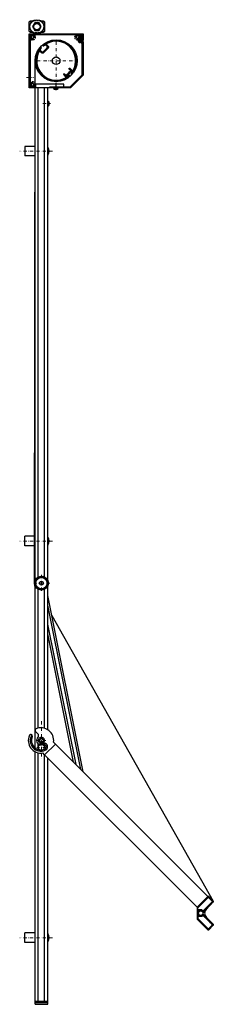
# Model space of a CAD drawing. Extents: x -4040 to 4678, y -3176 to 2234.
# Drawn here: x 2001 to 2325, y -3083 to -1531 of the extents above; entities that cross this region are included whole.
import ezdxf

# ---------------------------------------------------------------- set-up
doc = ezdxf.new("R2010")
doc.units = 0
doc.header["$LTSCALE"] = 10
for name, pattern in [('CENTER2', [28.575, 19.05, -3.175, 3.175, -3.175]), ('DASHDOT', [1, 0.5, -0.25, 0, -0.25]), ('HIDDEN', [0.375, 0.25, -0.125])]:
    doc.linetypes.add(name, pattern=pattern)
doc.layers.get('0').update_dxf_attribs({"linetype": 'CONTINUOUS'})
for name, color, linetype, lineweight in [('AR-18', 1, 'CONTINUOUS', 9), ('HL-18', 1, 'DASHDOT', 9), ('SL-25', 2, 'HIDDEN', 9)]:
    doc.layers.add(name, color=color, linetype=linetype, lineweight=lineweight)
for name, color, linetype in [('GL-18', 1, 'CENTER2'), ('LN-10', 9, 'CONTINUOUS'), ('LN-18', 1, 'CONTINUOUS'), ('LN-35', 3, 'CONTINUOUS'), ('ML-18', 1, 'CONTINUOUS'), ('SL-35', 3, 'HIDDEN')]:
    doc.layers.add(name, color=color, linetype=linetype)

# ---------------------------------------------------------------- blocks, each defined once
blk = doc.blocks.new('*X106')
at = {"color": 0}
for p, q in [((364.2, 1465.8), (360.2, 1469.8)), ((366, 1465.4), (360.3, 1471.1)), ((366, 1466.8), (360.7, 1472.2)), ((361.9, 1466.7), (361.1, 1467.5)), ((363, 1471.2), (361.2, 1473)), ((363.6, 1472), (362, 1473.7)), ((363.9, 1473.1), (362.9, 1474.2)), ((366, 1464), (364.5, 1465.5)), ((366, 1462.6), (364.5, 1464.1)), ((366, 1461.2), (364.5, 1462.7)), ((366, 1459.8), (364.5, 1461.3)), ((366, 1458.4), (364.5, 1459.9)), ((366, 1456.9), (364.5, 1458.4)), ((366, 1455.5), (364.5, 1457)), ((366, 1454.1), (364.5, 1455.6)), ((366, 1452.7), (364.5, 1454.2)), ((366, 1451.3), (364.5, 1452.8)), ((366, 1449.9), (364.5, 1451.4)), ((366, 1448.5), (364.5, 1450)), ((366, 1447), (364.5, 1448.5)), ((366, 1445.6), (364.5, 1447.1)), ((366, 1444.2), (364.5, 1445.7)), ((366, 1442.8), (364.5, 1444.3)), ((366, 1441.4), (364.5, 1442.9)), ((366, 1440), (364.5, 1441.5)), ((366, 1438.6), (364.5, 1440.1)), ((366, 1437.1), (364.5, 1438.6)), ((366, 1435.7), (364.5, 1437.2)), ((366, 1434.3), (364.5, 1435.8)), ((366, 1432.9), (364.5, 1434.4)), ((366, 1431.5), (364.5, 1433)), ((366, 1430.1), (364.5, 1431.6)), ((366, 1428.7), (364.5, 1430.2)), ((366, 1427.2), (364.5, 1428.7)), ((362.9, 1412), (361.8, 1413)), ((363.6, 1412.7), (362.5, 1413.7)), ((364.3, 1413.4), (363.2, 1414.4)), ((365, 1414.1), (363.9, 1415.1)), ((366, 1425.8), (364.5, 1427.3)), ((366, 1424.4), (364.5, 1425.9)), ((366, 1423), (364.5, 1424.5)), ((366, 1421.6), (364.5, 1423.1)), ((366, 1420.2), (364.5, 1421.7)), ((366, 1418.8), (364.5, 1420.3)), ((366, 1417.3), (364.5, 1418.8)), ((366, 1415.9), (364.5, 1417.4)), ((365.7, 1414.8), (364.5, 1416)), ((347.3, 1396.4), (346.3, 1397.5)), ((348, 1397.1), (347, 1398.2)), ((348.7, 1397.8), (347.7, 1398.9)), ((349.4, 1398.5), (348.4, 1399.6)), ((350.2, 1399.2), (349.1, 1400.3)), ((350.9, 1399.9), (349.8, 1401)), ((351.6, 1400.6), (350.5, 1401.7)), ((352.3, 1401.4), (351.2, 1402.4)), ((353, 1402.1), (351.9, 1403.1)), ((353.7, 1402.8), (352.6, 1403.8)), ((354.4, 1403.5), (353.3, 1404.5)), ((355.1, 1404.2), (354, 1405.2)), ((355.8, 1404.9), (354.7, 1405.9)), ((356.5, 1405.6), (355.5, 1406.7)), ((357.2, 1406.3), (356.2, 1407.4)), ((357.9, 1407), (356.9, 1408.1)), ((358.6, 1407.7), (357.6, 1408.8)), ((359.3, 1408.4), (358.3, 1409.5)), ((360.1, 1409.1), (359, 1410.2)), ((360.8, 1409.8), (359.7, 1410.9)), ((361.5, 1410.5), (360.4, 1411.6)), ((362.2, 1411.3), (361.1, 1412.3)), ((316.1, 1395.1), (316, 1395.2)), ((317.6, 1395.1), (316.1, 1396.6)), ((319, 1395.1), (317.5, 1396.6)), ((320.4, 1395.1), (318.9, 1396.6)), ((321.8, 1395.1), (320.3, 1396.6)), ((323.2, 1395.1), (321.7, 1396.6)), ((324.6, 1395.1), (323.1, 1396.6)), ((326, 1395.1), (324.5, 1396.6)), ((327.5, 1395.1), (326, 1396.6)), ((328.9, 1395.1), (327.4, 1396.6)), ((330.3, 1395.1), (328.8, 1396.6)), ((331.7, 1395.1), (330.2, 1396.6)), ((333.1, 1395.1), (331.6, 1396.6)), ((334.5, 1395.1), (333, 1396.6)), ((335.9, 1395.1), (334.4, 1396.6)), ((337.4, 1395.1), (335.9, 1396.6)), ((338.8, 1395.1), (337.3, 1396.6)), ((340.2, 1395.1), (338.7, 1396.6)), ((341.6, 1395.1), (340.1, 1396.6)), ((343, 1395.1), (341.5, 1396.6)), ((344.4, 1395.1), (342.9, 1396.6)), ((345.8, 1395.1), (344.3, 1396.6)), ((346.6, 1395.7), (345.6, 1396.8))]:
    blk.add_line(p, q, dxfattribs=at)
blk = doc.blocks.new('*X97')
at = {"color": 0}
for p, q in [((-2070.8, 966.9), (-2068.9, 968.8)), ((-2070.8, 965.5), (-2069.4, 966.9)), ((-2070.8, 964.1), (-2069.4, 965.5)), ((-2070.8, 962.7), (-2069.4, 964.1)), ((-2070.8, 961.3), (-2069.4, 962.7)), ((-2068.9, 967.4), (-2067.5, 968.8)), ((-2067.5, 967.4), (-2066.1, 968.8)), ((-2066, 967.4), (-2064.7, 968.8)), ((-2064.6, 967.4), (-2063.2, 968.8)), ((-2063.2, 967.4), (-2061.8, 968.8)), ((-2061.8, 967.4), (-2060.4, 968.8)), ((-2060.4, 967.4), (-2059.2, 968.6)), ((-2060.2, 966.3), (-2058.8, 967.6)), ((-2060.2, 964.8), (-2058.8, 966.2)), ((-2060.2, 963.4), (-2058.8, 964.8)), ((-2060.2, 962), (-2058.8, 963.4)), ((-2070.8, 959.9), (-2069.4, 961.3)), ((-2070.8, 958.5), (-2069.4, 959.8)), ((-2070.8, 957), (-2069.4, 958.4)), ((-2070.8, 955.6), (-2069.4, 957)), ((-2070.8, 954.2), (-2069.4, 955.6)), ((-2070.8, 952.8), (-2069.4, 954.2)), ((-2070.8, 951.4), (-2069.4, 952.8)), ((-2070.8, 950), (-2069.4, 951.4)), ((-2070.8, 948.6), (-2069.4, 949.9)), ((-2070.8, 947.1), (-2069.4, 948.5)), ((-2070.8, 945.7), (-2069.4, 947.1)), ((-2061.6, 945.1), (-2058.8, 947.8)), ((-2060.2, 960.6), (-2058.8, 962)), ((-2060.2, 959.2), (-2058.8, 960.6)), ((-2060.2, 957.8), (-2058.8, 959.1)), ((-2060.2, 956.4), (-2058.8, 957.7)), ((-2060.2, 954.9), (-2058.8, 956.3)), ((-2060.2, 953.5), (-2058.8, 954.9)), ((-2060.2, 952.1), (-2058.8, 953.5)), ((-2060.2, 950.7), (-2058.8, 952.1)), ((-2060.2, 949.3), (-2058.8, 950.7)), ((-2060.2, 947.9), (-2058.8, 949.2)), ((-2070.8, 944.3), (-2069.4, 945.7)), ((-2070.3, 943.4), (-2069.3, 944.4)), ((-2069.6, 942.7), (-2068.6, 943.6)), ((-2068.9, 941.9), (-2067.9, 942.9)), ((-2068.2, 941.2), (-2067.1, 942.3)), ((-2067.5, 940.5), (-2061.6, 946.4)), ((-2066.8, 939.8), (-2065.4, 941.2)), ((-2066.1, 939.1), (-2064.8, 940.4)), ((-2065.4, 938.4), (-2064.1, 939.7)), ((-2064.7, 937.7), (-2063.4, 939)), ((-2064, 937), (-2062.7, 938.3)), ((-2063.3, 936.3), (-2062, 937.6)), ((-2062.5, 935.6), (-2061.3, 936.9)), ((-2061.8, 934.9), (-2060.5, 936.2)), ((-2061.1, 934.2), (-2055.2, 940.1)), ((-2060.4, 933.5), (-2059.3, 934.6)), ((-2060.1, 945.1), (-2058.8, 946.4)), ((-2059.7, 932.8), (-2058.7, 933.7)), ((-2059, 932.1), (-2058, 933)), ((-2058.3, 931.3), (-2057.3, 932.3)), ((-2057.4, 930.8), (-2056, 932.2)), ((-2056.5, 941.6), (-2055.3, 942.8)), ((-2056.5, 940.2), (-2053.9, 942.8)), ((-2056, 930.8), (-2054.6, 932.2)), ((-2054.6, 930.8), (-2053.2, 932.2)), ((-2053.9, 941.4), (-2052.5, 942.8)), ((-2053.2, 930.8), (-2051.8, 932.2)), ((-2052.4, 941.4), (-2051.1, 942.8)), ((-2051.8, 930.8), (-2050.4, 932.2)), ((-2051, 941.4), (-2049.7, 942.8)), ((-2050.3, 930.8), (-2049, 932.2)), ((-2049.6, 941.4), (-2048.2, 942.8)), ((-2048.9, 930.8), (-2047.5, 932.2)), ((-2048.2, 941.4), (-2046.8, 942.8)), ((-2047.5, 930.8), (-2046.1, 932.2)), ((-2046.8, 941.4), (-2045.4, 942.8)), ((-2046.1, 930.8), (-2044.7, 932.2)), ((-2045.4, 941.4), (-2044, 942.8)), ((-2044.7, 930.8), (-2043.3, 932.2)), ((-2044, 941.4), (-2042.6, 942.8)), ((-2043.3, 930.8), (-2041.9, 932.2)), ((-2042.5, 941.4), (-2041.2, 942.8)), ((-2041.9, 930.8), (-2040.5, 932.2)), ((-2041.1, 941.4), (-2039.8, 942.8)), ((-2040.4, 930.8), (-2039.1, 932.2)), ((-2039.7, 941.4), (-2038.3, 942.8)), ((-2039, 930.8), (-2037.6, 932.2)), ((-2038.3, 941.4), (-2036.9, 942.8)), ((-2037.6, 930.8), (-2036.2, 932.2)), ((-2036.9, 941.4), (-2035.5, 942.8)), ((-2036.2, 930.8), (-2034.8, 932.2)), ((-2035.5, 941.4), (-2034.1, 942.8)), ((-2034.8, 930.8), (-2032.8, 932.8)), ((-2034.3, 941.2), (-2033, 942.5)), ((-2034.2, 939.9), (-2032.8, 941.3)), ((-2034.2, 938.5), (-2032.8, 939.9)), ((-2034.2, 937.1), (-2032.8, 938.5)), ((-2034.2, 935.7), (-2032.8, 937.1)), ((-2034.2, 934.3), (-2032.8, 935.6)), ((-2034.2, 932.9), (-2032.8, 934.2))]:
    blk.add_line(p, q, dxfattribs=at)
blk = doc.blocks.new('A$C4181161E')
at = {"layer": 'HL-18'}
blk.add_line((-7.1, 0), (7.1, 0), dxfattribs=at)
at = {"layer": 'LN-35'}
for p, q in [((-4.8, 1.5), (-1.5, 1.5)), ((-1.5, 4.8), (-1.5, 1.5)), ((1.5, 4.8), (1.5, 1.5)), ((1.5, 1.5), (4.8, 1.5)), ((-4.8, -1.5), (-1.5, -1.5)), ((-1.5, -1.5), (-1.5, -4.8)), ((1.5, -1.5), (1.5, -4.8)), ((1.5, -1.5), (4.8, -1.5))]:
    blk.add_line(p, q, dxfattribs=at)
for radius, start, end in [(5, 107.4576, 162.5424), (4.7, 161.3885, 198.6115), (3.75, 156.4218, 203.5782), (4.7, 71.3885, 108.6115), (3.75, 66.4218, 113.5782), (5, 17.4576, 72.5424), (3.75, 336.4218, 23.5782), (4.7, 341.3885, 18.6115), (5, 197.4576, 252.5424), (3.75, 246.4218, 293.5782), (4.7, 251.3885, 288.6115), (5, 287.4576, 342.5424)]:
    blk.add_arc((0, 0), radius, start, end, dxfattribs=at)
blk = doc.blocks.new('A$C0DF62B68')
at = {"layer": 'HL-18'}
for p, q in [((-0.1, 30.2), (-0.1, -29.8)), ((7, -11), (-7.1, -11))]:
    blk.add_line(p, q, dxfattribs=at)
at = {"layer": 'LN-18'}
blk.add_line((254.6, -272.3), (270.9, -254.5), dxfattribs=at)
at = {"layer": 'LN-35'}
for p, q in [((-5.7, 10.6), (-9.4, 14.3)), ((21.9, -5.7), (5, -22.7)), ((9.3, -13.7), (9.3, -13.7)), ((21.9, -5.7), (19.1, -2.9)), ((21.9, -5.7), (262.3, -246.1)), ((5, -22.7), (2.1, -19.8)), ((5, -22.7), (245.4, -263.1))]:
    blk.add_line(p, q, dxfattribs=at)
for points in [[(245.7, -281.7), (262.3, -298.4, 0.414214), (263.8, -298.4), (270.8, -291.4, 0.414214), (270.8, -289.9), (255.4, -274.6, 0.414214), (254, -274.6), (252.6, -276, -0.198912), (251.9, -276.3), (248.2, -276.3, -0.414214), (247.2, -275.3), (247.2, -269.3, -0.414214), (248.2, -268.3), (251.9, -268.3, -0.198912), (252.6, -268.6), (254, -270, 0.414214), (255.4, -270), (270.8, -254.6, 0.414214), (270.8, -253.2), (263.8, -246.1, 0.414214), (262.3, -246.1), (245.7, -262.8, 0.198912), (245.4, -263.5), (245.4, -281, 0.198912)], [(269.2, -254.2), (255.1, -268.4, -0.414214), (254.4, -268.4), (253.6, -267.6, 0.198912), (251.9, -266.9), (247.2, -266.9, -0.414214), (246.7, -266.4), (246.7, -263.8, -0.198912), (246.9, -263.5), (262.7, -247.7, -0.414214), (263.4, -247.7), (269.2, -253.5, -0.414214)], [(269.2, -290.3), (255.1, -276.1, 0.414214), (254.4, -276.1), (253.6, -276.9, -0.198912), (251.9, -277.6), (247.2, -277.6, 0.414214), (246.7, -278.1), (246.7, -280.7, 0.198912), (246.9, -281), (262.7, -296.8, 0.414214), (263.4, -296.8), (269.2, -291, 0.414214)]]:
    blk.add_lwpolyline(points, format="xyb", close=True, dxfattribs=at)
for centre, radius in [((-0.1, -11), 4.7), ((251.1, -272.3), 3.49)]:
    blk.add_circle(centre, radius, dxfattribs=at)
for centre, radius, start, end in [((-7.6, 16.1), 2.5, 113.1963, 225), ((-0.7, 0), 20, 351.8699, 113.1963), ((-0.7, 0), 20, 156.8037, 278.1301), ((-16.8, 6.9), 2.5, 45, 156.8037), ((-0.7, 0), 17, 148.6601, 293.6763), ((-0.7, 0), 15, 156.8037, 293.6763), ((-16.8, 6.9), 2.5, 336.8037, 45), ((-0.7, 0), 7, 135, 323.2026), ((-8.5, 7.8), 4, 315, 45), ((3.7, -10.1), 4, 45, 113.6763), ((3.7, -10.1), 6, 45, 78.5795), ((3.7, -10.1), 4, 293.6763, 45), ((3.7, -10.1), 6, 293.6763, 45), ((267.3, -272.3), 10, 135, 225)]:
    blk.add_arc(centre, radius, start, end, dxfattribs=at)
blk.add_blockref('A$C4181161E', (-0.1, 0))
at = {"layer": 'ML-18', "extrusion": (0, 0, -1), "zscale": -1, "rotation": 135}
blk.add_blockref('*X97', (-1042.2, 1850.2), dxfattribs=at)
blk = doc.blocks.new('A$C3B714A10')
at = {"layer": 'AR-18'}
h = blk.add_hatch(dxfattribs=at)
h.set_pattern_fill('_U', color=256, angle=319, style=0, pattern_type=0)
h.set_pattern_definition([(319, (-2458.3402, -1529.0736), (0.65605903, 0.75470958), [])])
h.paths.add_polyline_path([(-0.6, 9), (-0.8, 11, 0.414214), (-11, -0.8), (-9, -0.6, -0.414214)])
h.paths.add_polyline_path([(9, 0.6), (11, 0.8, 0.414214), (-0.8, 11), (-0.6, 9, -0.414214)])
h.paths.add_polyline_path([(11, 0.8), (9, 0.6, -0.179964), (7.2, -5.4), (7.7, -7.9, 0.219693)])
h.paths.add_polyline_path([(7.7, -7.9), (7.2, -5.4, -0.097783), (4.6, -7.7), (5, -9.8, 0.075318)])
h.paths.add_polyline_path([(0.6, -9), (0.8, -11, 0.101613), (5, -9.8), (4.6, -7.7, -0.117707)])
h.paths.add_polyline_path([(-1.3, -8.9), (-0.9, -11, 0.036864), (0.8, -11), (0.6, -9, -0.052799)])
h.paths.add_polyline_path([(-4.6, -7.8), (-4.1, -10.2, 0.075318), (-0.9, -11), (-1.3, -8.9, -0.097783)])
h.paths.add_polyline_path([(-4.1, -10.2), (-4.6, -7.8, -0.247343), (-9, -0.6), (-11, -0.8, 0.288285)])
at = {"layer": 'HL-18'}
for p, q in [((13.2, 0), (-13.2, 0)), ((0, 13.2), (0, -13.2))]:
    blk.add_line(p, q, dxfattribs=at)
at = {"layer": 'LN-35'}
for p, q in [((66, -297.7), (10, -19.3)), ((62.2, -293.9), (10, -34.5)), ((54.6, -286.2), (10, -64.9)), ((50.7, -282.4), (10, -80.1))]:
    blk.add_line(p, q, dxfattribs=at)
for radius in [11, 9, 3]:
    blk.add_circle((0, 0), radius, dxfattribs=at)
blk = doc.blocks.new('A$C41EE384C')
at = {"layer": 'AR-18'}
h = blk.add_hatch(dxfattribs=at)
h.set_pattern_fill('_U', color=256, angle=315, style=0, pattern_type=0)
h.set_pattern_definition([(315, (363.2465, -843.2275), (0.7071068, 0.7071068), [])])
h.paths.add_polyline_path([(91.8, 185), (6.8, 185), (6.8, 122), (8.3, 122), (8.3, 176.6, -0.196262), (6.9, 180, -0.664495), (15.2, 183.5), (79.9, 183.5, -0.664495), (88.2, 180, -0.053467), (88.1, 179, -0.034604), (88.6, 179.2, -0.45562), (89.7, 178.7), (90, 177.4, -0.398025), (89.9, 177.1, 1.466773), (91.8, 174.8)])
h.paths.add_polyline_path([(79.9, 183.5), (80.4, 183.5, -0.671875), (80.7, 182.6, 0.229009), (79.6, 179.6, 0.46095), (80.2, 179.2), (80.9, 179.4, -0.065543), (80.8, 180, -1), (85.8, 180, -0.493145), (82.7, 177.6), (82.5, 176.9, 0.46095), (82.9, 176.3, 0.046373), (83.6, 176.3, -0.469677), (84.1, 175.8, 0.023676), (84.1, 175.2, 0.103424), (86, 175.9, -0.216954), (88.1, 179, 0.053467), (88.2, 180, 0.664495)], flags=16)
h.paths.add_polyline_path([(86, 175.9, -0.103424), (84.1, 175.2, 0.182017), (85.6, 171, 0.962082), (87, 172.2, -0.225915)], flags=17)
h.paths.add_polyline_path([(84, 182.1, -0.227038), (85.4, 180.7), (85.1, 180.5, -0.57735), (82.8, 178.2), (82.7, 177.6, 0.493145), (85.8, 180, 1), (80.8, 180, 0.065543), (80.9, 179.4), (81.5, 179.5, -0.57735), (83.8, 181.8)], flags=16)
h.paths.add_polyline_path([(6.9, 180, 0.196262), (8.3, 176.6), (8.3, 177.1, -0.671875), (9.2, 177.4, 0.229009), (12.2, 176.3, 0.46095), (12.6, 176.9), (12.4, 177.6, -0.493145), (9.3, 180, -1), (14.3, 180, -0.065543), (14.2, 179.4), (14.9, 179.2, 0.46095), (15.5, 179.6, 0.281331), (14.4, 182.6, -0.711044), (14.7, 183.5), (15.2, 183.5, 0.664495)], flags=16)
h.paths.add_polyline_path([(9.3, 180, 0.493145), (12.4, 177.6), (12.4, 177.9, 0.374693), (12, 178.1, -0.506994), (9.9, 180.3, 0.24644), (9.8, 180.6), (9.7, 180.7, -0.227038), (11.1, 182.1), (11.2, 182, 0.24644), (11.5, 181.9, -0.506994), (13.7, 179.8, 0.374693), (13.9, 179.4), (14.2, 179.4, 0.065543), (14.3, 180, 1)], flags=0)
h.paths.add_polyline_path([(8.3, 110), (6.8, 110), (6.8, 100), (15.5, 100), (15.5, 101.8, -0.693946), (6.9, 105, -0.196262), (8.3, 108.4)])
h.paths.add_polyline_path([(12.4, 107.4), (12.6, 108.1, 0.46095), (12.2, 108.7, 0.229009), (9.2, 107.6, -0.671875), (8.3, 107.9), (8.3, 108.4, 0.196262), (6.9, 105, 0.693946), (15.5, 101.8), (15.5, 105, 0.026233), (15.5, 105.4, 0.46095), (14.9, 105.8), (14.2, 105.6, -0.065543), (14.3, 105, -1), (9.3, 105, -0.493145)])
h.paths.add_polyline_path([(12.4, 107.1), (12.4, 107.4, 0.493145), (9.3, 105, 1), (14.3, 105, 0.065543), (14.2, 105.6), (13.9, 105.6, 0.374693), (13.7, 105.2, -0.506994), (11.5, 103.1, 0.24644), (11.2, 103), (11.1, 102.9, -0.227038), (9.7, 104.3), (9.8, 104.4, 0.24644), (9.9, 104.7, -0.506994), (12, 106.9, 0.374693)], flags=17)
h = blk.add_hatch(dxfattribs=at)
h.set_pattern_fill('_U', color=256, angle=90, style=0, pattern_type=0)
h.set_pattern_definition([(90, (-11908.241, -1563.3175), (-1, 6e-17), [])])
h.paths.add_polyline_path([(32.5, 167.7), (35.7, 164.4, -0.414214), (35.7, 163.7), (32.1, 160), (32.1, 159.7), (31.8, 159.7), (28.1, 156.1, -0.414214), (27.4, 156.1), (24.1, 159.3, -0.362487), (24.1, 160, -0.02306), (25.8, 162.2, 0.388796), (25.7, 163.2, 0.440096), (24.6, 163.2, 0.92589), (70.5, 118.3, 0.460839), (70.5, 119, 0.36481), (69.9, 119.1), (67.1, 117.6, -0.339454), (66.5, 117.6), (66.1, 118.1, -0.463979), (66.1, 118.9, 0.083632), (72.9, 125.7, -0.463979), (73.7, 125.7), (74.2, 125.3, -0.339454), (74.2, 124.7), (72.7, 121.9, 0.36481), (72.8, 121.3, 0.460839), (73.5, 121.3, 0.92589), (28.6, 167.2, 0.440096), (28.6, 166.1, 0.388796), (29.6, 166, -0.02306), (31.8, 167.7, -0.362487)])
h.paths.add_polyline_path([(34, 169.1, -0.771856), (75.7, 126.8, -0.488726), (74.9, 126.7), (71, 130.6, 1), (69.9, 129.5), (71.9, 127.5, -0.361718), (72, 126.9, -0.0915), (64.9, 119.8, -0.361718), (64.3, 119.9), (62.3, 121.9, 1), (61.2, 120.8), (65.1, 116.9, -0.488726), (65, 116.1, -0.771856), (22.7, 157.8, -0.494037), (23.5, 157.9), (26.4, 154.9, 0.414214), (29.2, 154.9), (36.9, 162.6, 0.414214), (36.9, 165.4), (33.9, 168.3, -0.494037)], flags=16)
at = {"layer": 'GL-18'}
blk.add_line((48.8, 107.6), (48.8, 96), dxfattribs=at)
at = {"layer": 'HL-18'}
for p, q in [((49.3, 172.5), (49.3, 112.5)), ((19.3, 142.5), (79.3, 142.5)), ((2.6, 116), (13.4, 116)), ((28.3, 75), (40.6, 75)), ((43.3, 0), (-8.2, 0)), ((43.3, -614.8), (-8.2, -614.8)), ((26, -929.8), (26, -929.8)), ((43.3, -1240), (-8.2, -1240))]:
    blk.add_line(p, q, dxfattribs=at)
at = {"layer": 'LN-10'}
for p, q in [((52.3, 99), (45.3, 99)), ((37, 78.5), (37, 71.5))]:
    blk.add_line(p, q, dxfattribs=at)
at = {"layer": 'LN-18'}
for p, q in [((15, -681), (16.3, 141.5)), ((42.4, -732.1), (297, -1182.3))]:
    blk.add_line(p, q, dxfattribs=at)
blk.add_circle((49.3, 142.5), 33, dxfattribs=at)
blk.add_arc((26, -681), 11, 179.7189, 211.349, dxfattribs=at)
at = {"layer": 'LN-35'}
for p, q in [((10.1, 202.9), (7.6, 204.8)), ((27.7, 202.9), (30.2, 204.8)), ((7.6, 187.8), (10.1, 189.7)), ((30.2, 187.8), (27.7, 189.7)), ((6.8, 185), (6.8, 100)), ((6.8, 185), (91.8, 185)), ((89.8, 177.7), (89.5, 178.9)), ((91.8, 120), (91.8, 185)), ((91.8, 172.5), (91.8, 120)), ((90.3, 120.6), (90.3, 170.7)), ((6.8, 122), (8.3, 122)), ((6.8, 110), (8.3, 110)), ((71.2, 101.5), (90.3, 120.6)), ((91.8, 120), (71.8, 100)), ((91.8, 120), (71.8, 100)), ((71.8, 100), (6.8, 100)), ((16, -676.5), (16, 100)), ((61.5, 105.5), (16.5, 105.5)), ((16.5, 105.5), (16.5, 100)), ((21, -671.2), (21, 100)), ((31, -671.2), (31, 100)), ((36, -676.5), (36, 100)), ((39.5, 101.5), (61.5, 101.5)), ((39.5, 100), (39.5, 101.5)), ((39.5, 101.5), (39.5, 100)), ((41.8, 101.5), (71.2, 101.5)), ((41.8, 101.4), (41.8, 100)), ((71.8, 100), (41.8, 100)), ((45.3, 99.9), (45.3, 99)), ((52.2, 100), (45.4, 100)), ((48.3, 98), (48.3, 97.5)), ((49.3, 98), (48.3, 98)), ((49.3, 98), (49.3, 97.5)), ((52.3, 99), (52.3, 99.9)), ((61.5, 101.5), (61.5, 105.5)), ((36, 78.4), (36, 71.6)), ((37, 78.5), (36.1, 78.5)), ((36.1, 71.5), (37, 71.5)), ((38, 75.5), (38, 74.5)), ((38, 75.5), (38.5, 75.5)), ((38, 74.5), (38.5, 74.5)), ((16, 7.5), (0, 7.5)), ((0, 7.5), (0, -7.5)), ((36, 6.5), (36, -6.4)), ((16, -7.5), (0, -7.5)), ((0, -622.2), (0, -607.2)), ((16, -607.2), (0, -607.2)), ((36, -608.3), (36, -621.2)), ((16, -622.2), (0, -622.2)), ((16, -896.3), (16, -685.6)), ((16, -687.7), (16, -685.6)), ((16, -940.7), (16, -685.6)), ((21, -909.5), (21, -690.8)), ((31, -909.8), (31, -690.8)), ((36, -867.6), (36, -685.6)), ((36, -912.1), (36, -685.6)), ((16, -1345), (16, -946.7)), ((21, -943.4), (21, -934.5)), ((21, -1340), (21, -948.5)), ((31, -1340), (31, -951.6)), ((36, -1345), (36, -956.6)), ((0, -1247.5), (0, -1232.5)), ((16, -1232.5), (0, -1232.5)), ((36, -1233.5), (36, -1246.4)), ((16, -1247.5), (0, -1247.5)), ((16, -1340), (36, -1340)), ((16, -1342), (36, -1342)), ((16, -1345), (36, -1345))]:
    blk.add_line(p, q, dxfattribs=at)
for points in [[(12.6, 187.3), (8.9, 187.3, -0.414214), (6.9, 189.3), (6.9, 203.3, -0.414214), (8.9, 205.3), (12.6, 205.3, -0.414214)], [(25.2, 205.3), (28.9, 205.3, -0.414214), (30.9, 203.3), (30.9, 189.3, -0.414214), (28.9, 187.3)], [(28.9, 187.3), (25.2, 187.3, -0.414214)]]:
    blk.add_lwpolyline(points, format="xyb", dxfattribs=at)
blk.add_lwpolyline([(22.3, 202.2), (15.5, 202.2), (12, 196.3), (15.5, 190.3), (22.3, 190.3), (25.8, 196.3)], close=True, dxfattribs=at)
for points in [[(85.4, 180.7, 0.227038), (84, 182.1), (83.8, 181.8, 0.57735), (81.5, 179.5), (80.2, 179.2, -0.46095), (79.6, 179.6, -0.229009), (80.7, 182.6, 0.671875), (80.4, 183.5), (14.7, 183.5, 0.711044), (14.4, 182.6, -0.281331), (15.5, 179.6, -0.46095), (14.9, 179.2), (13.9, 179.4, -0.374693), (13.7, 179.8, 0.506994), (11.5, 181.9, -0.24644), (11.2, 182), (11.1, 182.1, 0.227038), (9.7, 180.7), (9.8, 180.6, -0.24644), (9.9, 180.3, 0.506994), (12, 178.1, -0.374693), (12.4, 177.9), (12.6, 176.9, -0.46095), (12.2, 176.3, -0.229009), (9.2, 177.4, 0.671875), (8.3, 177.1), (8.3, 107.9, 0.671875), (9.2, 107.6, -0.229009), (12.2, 108.7, -0.46095), (12.6, 108.1), (12.4, 107.1, -0.374693), (12, 106.9, 0.506994), (9.9, 104.7, -0.24644), (9.8, 104.4), (9.7, 104.3, 0.227038), (11.1, 102.9), (11.2, 103, -0.24644), (11.5, 103.1, 0.506994), (13.7, 105.2, -0.374693), (13.9, 105.6), (14.9, 105.8, -0.46095), (15.5, 105.4, -0.026233), (15.5, 105), (15.5, 100), (6.8, 100), (6.8, 185), (91.8, 185), (91.8, 174.8, -1.466773), (89.9, 177.1, 0.398025), (90, 177.4), (89.7, 178.7, 0.45562), (88.6, 179.2, 0.508491), (87, 172.2, -0.962082), (85.6, 171, -0.206583), (84.1, 175.8, 0.469677), (83.6, 176.3, -0.046373), (82.9, 176.3, -0.46095), (82.5, 176.9), (82.8, 178.2, 0.57735), (85.1, 180.5)], [(24.1, 159.3, -0.362487), (24.1, 160, -0.02306), (25.8, 162.2, 0.388796), (25.7, 163.2), (25.7, 163.2, 0.440096), (24.6, 163.2, 0.92589), (70.5, 118.3, 0.433767), (70.5, 119), (70.5, 119.1, 0.339454), (69.9, 119.1), (67.1, 117.6, -0.339454), (66.5, 117.6), (66.1, 118.1, -0.463979), (66.1, 118.9, 0.083632), (72.9, 125.7, -0.463979), (73.7, 125.7), (74.2, 125.3, -0.339454), (74.2, 124.7), (72.7, 121.9, 0.339454), (72.7, 121.3), (72.8, 121.3, 0.433767), (73.5, 121.3, 0.92589), (28.6, 167.2, 0.440096), (28.6, 166.1), (28.6, 166.1, 0.388796), (29.6, 166, -0.02306), (31.8, 167.7, -0.362487), (32.5, 167.7), (35.7, 164.4, -0.414214), (35.7, 163.7), (32.1, 160), (32.1, 159.7), (31.8, 159.7), (28.1, 156.1, -0.414214), (27.4, 156.1)], [(69.9, 129.5, -1), (71, 130.6), (74.9, 126.7, 0.488726), (75.7, 126.8, 0.771856), (34, 169.1, 0.494037), (33.9, 168.3), (36.9, 165.4, -0.414214), (36.9, 162.6), (29.2, 154.9, -0.414214), (26.4, 154.9), (23.5, 157.9, 0.494037), (22.7, 157.8, 0.771856), (65, 116.1, 0.488726), (65.1, 116.9), (61.2, 120.8, -1), (62.3, 121.9), (64.3, 119.9, 0.361718), (64.9, 119.8, 0.0915), (72, 126.9, 0.361718), (71.9, 127.5)]]:
    blk.add_lwpolyline(points, format="xyb", close=True, dxfattribs=at)
for centre, radius in [((18.9, 196.3), 11), ((18.9, 196.3), 5), ((11.8, 180), 2.5), ((83.3, 180), 2.5), ((49.3, 142.5), 6), ((11.8, 105), 2.5)]:
    blk.add_circle(centre, radius, dxfattribs=at)
for centre, radius, start, end in [((90.4, 175.1), 4.4, 110.4527, 270), ((90.4, 175.6), 1.7, 118.1366, 270), ((89, 178.8), 0.5, 15, 110.4527), ((89.4, 177.5), 0.5, 298.1366, 15), ((90.4, 172.5), 1.4, 0, 90), ((45.4, 99.9), 0.1, 90, 180), ((45.4, 99), 0.1, 180, 224.0849), ((48.8, 102.3), 4.83, 224.0849, 264.0622), ((48.8, 102.3), 4.83, 275.9378, 315.9151), ((52.2, 99.9), 0.1, 360, 90), ((52.2, 99), 0.1, 315.9151, 0), ((36.1, 78.4), 0.1, 90, 180), ((37, 78.4), 0.1, 45.9151, 90), ((33.7, 75), 4.83, 5.9378, 45.9151), ((36.1, 71.6), 0.1, 180, 270), ((33.7, 75), 4.83, 314.0849, 354.0622), ((37, 71.6), 0.1, 270, 314.0849), ((28.4, 0), 10, 319.6819, 40.3181), ((28.4, -614.7), 10, 319.6819, 40.3181), ((28.4, -1240), 10, 319.6819, 40.3181)]:
    blk.add_arc(centre, radius, start, end, dxfattribs=at)
at = {"layer": 'SL-25'}
for centre in [(11.8, 180), (83.3, 180), (11.8, 105)]:
    blk.add_circle(centre, 4.9, dxfattribs=at)
at = {"layer": 'SL-35'}
for p, q in [((25.2, 205.3), (12.6, 205.3)), ((12.6, 187.3), (25.2, 187.3))]:
    blk.add_line(p, q, dxfattribs=at)
blk.add_blockref('A$C3B714A10', (26, -681))
at = {"layer": 'AR-18'}
blk.add_blockref('*X106', (-274.2, -1295.1), dxfattribs=at)
at = {"layer": 'LN-35'}
blk.add_blockref('A$C0DF62B68', (26.1, -929), dxfattribs=at)

msp = doc.modelspace()

# ---------------------------------------------------------------- block references
at = {"layer": 'LN-35'}
msp.add_blockref('A$C41EE384C', (2009.23, -1738.17), dxfattribs=at)

doc.saveas('drawing.dxf')
